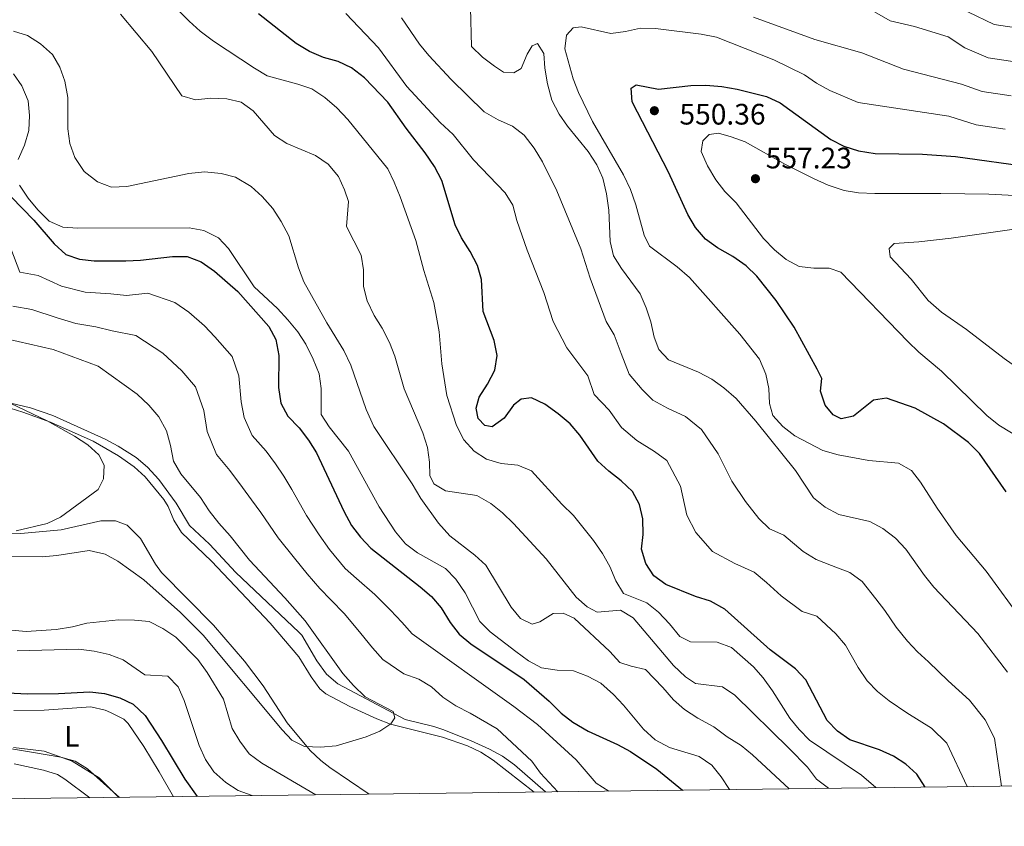
# Model space of a CAD drawing. Extents: x 587117 to 594005, y 724561 to 729277.
# Drawn here: x 587905 to 588239, y 724561 to 724835 of the extents above; entities that cross this region are included whole.
import ezdxf
from ezdxf.enums import TextEntityAlignment as Align

# ---------------------------------------------------------------- set-up
doc = ezdxf.new("R2010")
doc.units = 0
doc.header["$MEASUREMENT"] = 0
doc.linetypes.add('DGN Style 3', pattern=[110.00374, 78.5741, -31.42964])
for name, color, linetype in [('Nivel 11', 7, 'Continuous'), ('Nivel 36', 7, 'Continuous'), ('Nivel 37', 7, 'Continuous'), ('Nivel 4', 7, 'Continuous'), ('Nivel 41', 7, 'Continuous'), ('Nivel 5', 7, 'Continuous'), ('Nivel 61', 7, 'Continuous'), ('Nivel 7', 7, 'Continuous')]:
    doc.layers.add(name, color=color, linetype=linetype)
doc.styles.add('Style-arial', font='arial.shx', dxfattribs={"bigfont": 'arialbig.shx'})
doc.styles.add('Style-arialn', font='arialn.shx', dxfattribs={"bigfont": 'arialnbig.shx'})

# ---------------------------------------------------------------- blocks, each defined once
blk = doc.blocks.new('5PATER')
at = {"layer": 'Nivel 7', "linetype": 'Continuous', "lineweight": 0}
h = blk.add_hatch(color=53, dxfattribs=at)
edge = h.paths.add_edge_path()
edge.add_ellipse((0, 0), major_axis=(-1.1, -1.11), ratio=0.999422, start_angle=0, end_angle=360)

msp = doc.modelspace()

# ---------------------------------------------------------------- linework, layer by layer
at = {"layer": 'Nivel 11', "color": 142, "linetype": 'DGN Style 3', "lineweight": 13}
msp.add_polyline3d([(588083.42, 724573.12, 489.61), (588072.89, 724582.24, 488.26), (588068.89, 724585.16, 487.79), (588064.52, 724587.57, 487.34), (588058.31, 724590.42, 486.76), (588049, 724594.08, 486.62), (588045.6, 724595.24, 486.47), (588035.92, 724597.63, 485.61), (588013.08, 724609.72, 483.78), (588009.34, 724612.98, 483.61), (588005.97, 724617.54, 483.48), (588000.89, 724626.19, 483.53), (587999.97, 724627.23, 483.48), (587978.63, 724647.34, 481.69), (587969.65, 724657.02, 481.69), (587962.91, 724663.35, 481.39), (587958.41, 724670.81, 481.09), (587952.48, 724678.85, 480.81), (587948.64, 724683.08, 480.78), (587944.85, 724686.33, 480.82), (587938.74, 724690.17, 480.64), (587934.34, 724692.52, 480.49), (587916.67, 724700.49, 479.87), (587909.04, 724703.17, 479.6), (587893.35, 724706.86, 478.7)], dxfattribs=at)
at = {"layer": 'Nivel 36', "color": 92, "linetype": 'Continuous', "lineweight": 0}
for points in [[(588079.59, 724573.07, 488.25), (588065.74, 724583.86, 487.65), (588061.56, 724586.56, 487.43), (588057.02, 724588.67, 487.11), (588048.55, 724591.66, 486.46), (588030.99, 724596.1, 484.67), (588026.33, 724597.88, 484.48), (588017.23, 724602, 484.49), (588009.05, 724606.33, 483.94), (588007.06, 724607.98, 483.77), (588004.1, 724612.03, 483.65), (587999.94, 724618.79, 483.47), (587990.26, 724630.24, 482.83), (587970.36, 724651.2, 481.38), (587960.25, 724660.88, 481.38), (587957.64, 724665.08, 481.26), (587955.63, 724669.74, 481.13), (587954.25, 724672.07, 481.08), (587947.84, 724679.74, 481.11), (587944.12, 724683.12, 481.1), (587938.88, 724686.91, 480.97), (587930.27, 724691.9, 480.68), (587915.8, 724698.29, 480.12), (587906.43, 724701.7, 479.71), (587897.78, 724704.41, 479.29)], [(587905.76, 724660.63, 480.35), (587919.44, 724661.85, 480.57), (587932.87, 724664.87, 480.57), (587937.81, 724664.85, 480.7), (587941.83, 724663.4, 480.87), (587946.33, 724658.93, 481.17), (587951.35, 724650.26, 481.88), (587953.45, 724647.38, 482.06), (587971.03, 724629.61, 482.63), (587981.51, 724617.33, 483.07), (587987.82, 724609.07, 483.52), (587996.01, 724596.53, 484.63), (588003.75, 724587.14, 485.26), (588007.38, 724583.71, 485.49), (588010.37, 724581.43, 485.64), (588023.73, 724572.35, 486.27)], [(587900.77, 724660.68, 480.27), (587905.76, 724660.63, 480.35)], [(587903.39, 724600.7, 503.82), (587913.7, 724600.81, 503.82), (587929.46, 724601.86, 503.82), (587934.31, 724600.79, 503.82), (587936.19, 724600.01, 503.82), (587940.7, 724597.71, 503.82), (587942.17, 724596.29, 503.82), (587947.42, 724588.47, 503.82), (587952.59, 724579.93, 503.23), (587957.44, 724571.5, 503.35)], [(587939.25, 724571.27, 505.02), (587928.4, 724580.95, 505.92), (587924.21, 724583.49, 505.99), (587919.37, 724584.89, 505.75), (587910.09, 724586.5, 505.32), (587892.53, 724589.44, 505.32)], [(587903.55, 724582.66, 508.19), (587913.48, 724580.52, 508.99), (587918.2, 724578.98, 509.32), (587920.74, 724577.48, 509.39), (587929.13, 724571.14, 509.37)]]:
    msp.add_polyline3d(points, dxfattribs=at)
at = {"layer": 'Nivel 4', "color": 30, "linetype": 'Continuous', "lineweight": 30, "flags": 128}
for points, elevation in [([(588212, 724574.77), (588209.15, 724579.07), (588205.47, 724582.45), (588201.25, 724585.24), (588196.53, 724587.31), (588186.53, 724590.75), (588182.29, 724593.68), (588178.83, 724597.29), (588171.53, 724611), (588168.12, 724614.78), (588159.53, 724621.22), (588144.12, 724634.99), (588139.34, 724637.69), (588134.23, 724639.26), (588124.22, 724643.35), (588120.14, 724646.22), (588117.45, 724650.48), (588115.98, 724655.27), (588116.54, 724660.27), (588116.43, 724665.55), (588115.25, 724670.44), (588112.86, 724674.84), (588109.06, 724678.47), (588104.84, 724681.67), (588101.21, 724685.12), (588095.02, 724693.88), (588091.78, 724697.69), (588087.76, 724701.1), (588083.25, 724704.33), (588078.74, 724706.57), (588075.22, 724706.07), (588072.58, 724704.01), (588069.46, 724699.59), (588065.36, 724696.65), (588062.91, 724697.13), (588060.65, 724699.57), (588059.96, 724702.99), (588060.93, 724706.72), (588063.76, 724711.13), (588066.29, 724715.93), (588067.07, 724720.87), (588066.09, 724725.93), (588062.32, 724735.69), (588061.8, 724746.55), (588060.36, 724751.34), (588057.96, 724756.1), (588055.01, 724760.63), (588052.83, 724765.13), (588048.31, 724780.14), (588045.9, 724784.82), (588042.74, 724789.5), (588036.24, 724797.85), (588030.03, 724806.57), (588022.18, 724814.87), (588017.77, 724818.19), (588013.26, 724820.36), (588008.25, 724821.76), (588003.58, 724823.76), (587998.99, 724826.51), (587986.25, 724836.54)], 525), ([(588239.43, 724674.74), (588230.39, 724687.64), (588226.66, 724691.44), (588218.23, 724697.69), (588208.62, 724703.04), (588198.93, 724706.35), (588194.52, 724705.75), (588187.69, 724700.35), (588183.58, 724699.46), (588180.83, 724700.72), (588178.18, 724704.04), (588176.6, 724708.74), (588176.98, 724713.04), (588175.41, 724716.27), (588167.64, 724730.44), (588161.55, 724739.43), (588154.97, 724747.74), (588151.41, 724751.24), (588146.9, 724754.34), (588141.63, 724757.29), (588137.6, 724760.24), (588134.18, 724764.22), (588131.62, 724768.52), (588125.09, 724782.89), (588112.83, 724806.75), (588112.42, 724811.35), (588114.18, 724812.43), (588121.72, 724810.97), (588132.68, 724812.28), (588137.68, 724812.31), (588143.15, 724811.94), (588148.35, 724811.05), (588158.23, 724808.47), (588162.88, 724806.33), (588180.01, 724794), (588184.46, 724791.73), (588189.37, 724790.14), (588195.09, 724789.24), (588211.05, 724789.03), (588222.21, 724788.24), (588248.35, 724784.58)], 550), ([(587902.55, 724774.56), (587910.14, 724766.69), (587917.11, 724758.59), (587921.04, 724755.07), (587925.64, 724753.42), (587930.61, 724752.85), (587941.3, 724752.87), (587946.3, 724753.12), (587957.16, 724754.38), (587962.16, 724754.37), (587966.85, 724752.55), (587971.36, 724749.43), (587979.31, 724742.5), (587989.81, 724730.68), (587992.13, 724726.25), (587993.16, 724720.87), (587993.09, 724710.04), (587993.79, 724704.66), (587996.24, 724700.29), (587999.98, 724696.35), (588003.22, 724692.15), (588005.89, 724687.92), (588015.13, 724668.1), (588017.78, 724663.31), (588020.83, 724659.31), (588024.25, 724655.66), (588041.03, 724642.52), (588044.86, 724639.21), (588048.13, 724635.43), (588051.15, 724630.41), (588054.22, 724626.47), (588058.16, 724623.24), (588076.25, 724611.2)], 500), ([(588076.25, 724611.2), (588084.69, 724603.78), (588088.71, 724599.78), (588092.66, 724596.7), (588097.93, 724593.63), (588107.83, 724589.16), (588112.23, 724586.79), (588121.17, 724580.78), (588129.77, 724573.72)], 500), ([(587892.24, 724607.11), (587908, 724606.27), (587918.57, 724606.37), (587929.14, 724607.01), (587934.1, 724606.44), (587939.32, 724604.98), (587943.82, 724602.8), (587947.85, 724599.03), (587953.45, 724590.53), (587961.29, 724577.41), (587965.46, 724571.61)], 500)]:
    msp.add_lwpolyline(points, dxfattribs=dict(at, elevation=elevation))
at = {"layer": 'Nivel 5', "color": 30, "linetype": 'Continuous', "lineweight": 0, "flags": 128}
for points, elevation in [([(588195.31, 724574.56), (588190.44, 724578.82), (588172.85, 724590.68), (588169.28, 724594.21), (588166.15, 724598.11), (588160.31, 724607.33), (588157.15, 724611.73), (588153.87, 724615.5), (588146.42, 724622.04), (588141.52, 724623.79), (588132.51, 724623.86), (588128.89, 724625.71), (588125.45, 724630.01), (588121.72, 724634.01), (588117.8, 724637.14), (588109.83, 724640.26), (588107.21, 724644.55), (588105.24, 724649.44), (588102.78, 724653.83), (588099.73, 724658.23), (588092.96, 724666.73), (588089, 724670.48), (588078.65, 724681.79), (588074.02, 724683.71), (588068.47, 724684.32), (588063.42, 724685.74), (588059.23, 724688.47), (588055.8, 724692.28), (588053.3, 724697.14), (588050.08, 724707.34), (588048.36, 724718.02), (588047.42, 724728.91), (588045.59, 724738.84), (588042.22, 724749.58), (588039.5, 724759.73), (588034.2, 724774.58), (588032.25, 724779.55), (588030, 724784.05), (588016.46, 724800.72), (588012.83, 724804.73), (588008.67, 724808.22), (588004.31, 724811.06), (587999.6, 724812.72), (587989.22, 724815.55), (587984.9, 724818.07), (587970.98, 724827.29), (587966.47, 724830.64), (587962.74, 724833.97), (587954.99, 724841.78)], 520), ([(588179.29, 724574.35), (588175.17, 724577.47), (588172.14, 724581.46), (588165.94, 724587.82), (588147.49, 724605.88), (588143.35, 724608.69), (588134.27, 724609.86), (588130.84, 724612.1), (588126.81, 724615.91), (588113.07, 724632.03), (588108.81, 724634.65), (588100.92, 724634.01), (588097.59, 724635.71), (588093.83, 724639.01), (588083.65, 724652), (588072.56, 724664.03), (588068.83, 724667.64), (588064.96, 724670.8), (588060.22, 724673.45), (588049.63, 724675.03), (588045.61, 724677.37), (588044.23, 724680.2), (588044.12, 724684.71), (588043.48, 724689.66), (588041.94, 724694.67), (588035.64, 724709.58), (588032.38, 724720.6), (588030.61, 724725.27), (588028.15, 724730.08), (588025.4, 724734.38), (588023.04, 724739.37), (588021.87, 724744.23), (588021.83, 724749.84), (588021, 724754.78), (588016.02, 724764.5), (588016.78, 724772.92), (588015.4, 724776.93), (588013.33, 724781.48), (588009.86, 724785.59), (588005.6, 724788.59), (587995.89, 724792.64), (587991.68, 724795.35), (587984.5, 724803.67), (587980.42, 724806.55), (587975.49, 724807.76), (587970.1, 724807.94), (587964.92, 724807.44), (587960.31, 724808.7), (587950.14, 724823.72), (587939.49, 724836.44)], 515), ([(588226.19, 724574.95), (588219.28, 724589.61), (588214.11, 724594.72), (588205.78, 724599.83), (588199.81, 724603.96), (588195.85, 724607.12), (588192.39, 724610.74), (588189.31, 724615.28), (588184.96, 724622.78), (588181.71, 724626.65), (588175.31, 724632.61), (588170.34, 724634.19), (588163.23, 724639.52), (588158.26, 724643.96), (588154.14, 724647.53), (588147.55, 724650.38), (588139.97, 724654.51), (588134.32, 724660.98), (588131.26, 724666.77), (588129.19, 724676.56), (588124.55, 724685.32), (588120.32, 724688.3), (588114.4, 724692.1), (588109.17, 724696.52), (588105.05, 724702.37), (588099.91, 724707.66), (588097.81, 724713.95), (588090.61, 724723.4), (588086.09, 724732.41), (588082.84, 724742.19), (588077.26, 724756.53), (588073.78, 724766.6), (588072.39, 724771.69), (588069.74, 724775.93), (588059.04, 724787.06), (588052.16, 724795.65), (588047.76, 724799.74), (588036.46, 724811.86), (588026.84, 724825.05), (588015.84, 724836.57)], 530), ([(588239.82, 724613.68), (588229.83, 724626.75), (588214.96, 724642.44), (588211.8, 724646.32), (588205.43, 724655.24), (588201.99, 724659.05), (588197.68, 724662.27), (588193.3, 724664.69), (588182.79, 724667.02), (588178.08, 724669.46), (588174.2, 724672.63), (588168.07, 724681.96), (588154.71, 724698.57), (588147.94, 724706.28), (588143.82, 724709.89), (588139.79, 724712.86), (588135.26, 724715.22), (588125.1, 724719.34), (588121.76, 724722.86), (588120.28, 724727.06), (588119.1, 724732.25), (588117.56, 724737), (588115.49, 724741.71), (588109.18, 724750.3), (588106.41, 724754.63), (588105.32, 724759.42), (588104.9, 724770.09), (588104.11, 724775.57), (588102.82, 724780.85), (588100.83, 724785.43), (588097.94, 724789.94), (588090.93, 724798.44), (588088.01, 724802.49), (588085.54, 724807.3), (588084.14, 724812.81), (588083.25, 724818.09), (588082.84, 724823.08), (588080.78, 724826.5), (588078.92, 724825.72), (588077.26, 724822.87), (588075.22, 724817.97), (588072.68, 724816.5), (588069.25, 724816.78), (588066.12, 724818.83), (588062.1, 724821.85), (588058.37, 724825.47), (588058.04, 724838.48)], 540), ([(588193.2, 724838.04), (588200.19, 724834.09), (588208.39, 724832.22), (588219.72, 724828.74), (588225.41, 724824.97), (588233.33, 724821.6), (588243.16, 724820.09)], 535), ([(588226.48, 724837.22), (588235.39, 724832.95), (588245.19, 724831.41)], 530), ([(588237.86, 724575.1), (588235.48, 724591.28), (588232.34, 724597.47), (588226.96, 724604.2), (588219.76, 724610.73), (588213.1, 724617.17), (588209.4, 724620.56), (588205.95, 724624.19), (588202.13, 724628.86), (588198.38, 724634.55), (588195.3, 724638.52), (588190.7, 724644.29), (588186.49, 724647.44), (588180.32, 724649.77), (588175.03, 724651.76), (588170.65, 724654.49), (588164.17, 724660.08), (588159.33, 724662.14), (588155.71, 724665.66), (588151.2, 724671.47), (588146.53, 724678.26), (588141.95, 724687.56), (588136.25, 724695.8), (588130.81, 724700.19), (588124.7, 724703.01), (588119.75, 724705.72), (588116.18, 724709.29), (588111.77, 724714.47), (588109.06, 724721.52), (588106.65, 724727.83), (588104, 724732.32), (588098.6, 724747.02), (588095.42, 724756.97), (588087.31, 724776.55), (588082.42, 724786.4), (588079.57, 724791.08), (588076.23, 724795.48), (588072.26, 724798.52), (588067.41, 724800.65), (588062.71, 724803.28), (588051.51, 724814.22), (588043.96, 724822.41), (588040.76, 724826.26), (588034.73, 724835.11)], 535), ([(588153.91, 724835.36), (588174.64, 724827.82), (588190.6, 724823.28), (588204.63, 724817.82), (588224.34, 724812.73), (588231.27, 724810.25), (588241.13, 724808.78)], 540), ([(588165.93, 724574.18), (588153.54, 724585.69), (588149.68, 724588.87), (588144.97, 724591.79), (588140.46, 724595.11), (588135.05, 724598.05), (588130.51, 724601), (588126.73, 724604.27), (588123.2, 724608.48), (588117.31, 724614.53), (588112.41, 724615.69), (588108.62, 724616.97), (588105.25, 724620.66), (588093.09, 724631.89), (588089.46, 724633.64), (588086.04, 724633.53), (588081.54, 724630.69), (588078.9, 724629.9), (588075, 724631.8), (588071.84, 724635.65), (588063.24, 724649.85), (588059.56, 724653.24), (588051.07, 724659.8), (588047.24, 724664.07), (588041.21, 724672.47), (588038.26, 724677.36), (588025.29, 724696.81), (588022.76, 724702.57), (588017.5, 724717.54), (588015.14, 724722.52), (588009.44, 724731.95), (588001.65, 724745.83), (587999.8, 724750.48), (587996.54, 724761.41), (587993.95, 724766.23), (587991.11, 724770.58), (587987.46, 724774.67), (587983.77, 724778.04), (587978.5, 724781.2), (587973.68, 724782.51), (587968, 724782.99), (587962.72, 724782.49), (587941.68, 724778.03), (587936.46, 724777.84), (587931.79, 724779.67), (587927.28, 724783.08), (587924.13, 724787.89), (587922.36, 724792.59), (587921.76, 724797.55), (587921.74, 724808.19), (587920.7, 724813.67), (587919.03, 724818.48), (587916.51, 724822.79), (587912.45, 724826.39), (587908.09, 724829.22), (587903.28, 724830.59)], 510), ([(588245.17, 724630.71), (588232.6, 724647.8), (588222.54, 724659.96), (588216, 724669.2), (588210.4, 724677.99), (588207.38, 724681.96), (588202.94, 724684.43), (588192.96, 724685.29), (588182.58, 724687.22), (588177.29, 724688.67), (588167.88, 724693.64), (588163.76, 724696.86), (588160.43, 724700.58), (588159.33, 724704.58), (588159.03, 724709.67), (588158.02, 724714.56), (588155.87, 724719.65), (588149.29, 724728.05), (588132.2, 724747.2), (588128.04, 724750.85), (588118.68, 724757.82), (588116.8, 724761.53), (588114.04, 724771.9), (588112.17, 724776.99), (588109.8, 724781.97), (588099.38, 724800.06), (588094.56, 724809.83), (588092.79, 724814.51), (588090.02, 724824.7), (588090.59, 724829.3), (588092.84, 724831.75), (588095.48, 724832.05), (588105.57, 724829.83), (588110.52, 724830.5), (588115.65, 724831.61), (588120.65, 724831.56), (588136.11, 724829.61), (588141.3, 724828.65), (588160.79, 724820.95), (588171.09, 724815.8), (588175.24, 724813.01), (588179.68, 724810.56), (588189.28, 724806.49), (588219.98, 724801.83), (588229.22, 724798.89), (588239.09, 724797.47)], 545), ([(587904.94, 724787.17), (587906.98, 724792.07), (587908.54, 724796.97), (587908.72, 724802.06), (587908.33, 724807.04), (587906.15, 724812.13), (587903.28, 724816.22)], 505), ([(588250.34, 724689.18), (588236.91, 724697.22), (588232.89, 724700.59), (588217.48, 724715.52), (588209.79, 724722.01), (588206.14, 724725.53), (588183.43, 724749.01), (588179.51, 724750.46), (588174.32, 724750.45), (588169.33, 724750.93), (588164.95, 724753.34), (588161, 724756.58), (588157.27, 724760.49), (588148.02, 724772.48), (588144.21, 724776.41), (588141.12, 724780.34), (588138.31, 724785.01), (588136.15, 724789.9), (588136.73, 724793.52), (588138.88, 724795.68), (588142.01, 724796.08), (588146.31, 724794.92), (588150.99, 724793.13), (588164.71, 724785.49), (588174.44, 724780.7), (588179.15, 724778.55), (588184.53, 724776.71), (588189.47, 724775.87), (588194.92, 724775.66), (588217.33, 724775.72), (588233.58, 724775.47), (588244.44, 724774.91)], 555), ([(588145.69, 724573.92), (588142.93, 724578.22), (588139.8, 724582.11), (588135.45, 724585.12), (588125.39, 724588.16), (588120.58, 724590.79), (588116.66, 724594.4), (588109.89, 724602.51), (588106.44, 724606.13), (588102.13, 724609.93), (588097.63, 724612.26), (588092.97, 724614.1), (588087.34, 724614.29), (588082.05, 724615.16), (588077.66, 724617.54), (588073.39, 724620.61), (588064.7, 724627.25), (588061.21, 724630.83), (588056.25, 724640.54), (588053.1, 724645.13), (588049.59, 724648.69), (588040.06, 724654.1), (588036.04, 724657.13), (588032.7, 724661.13), (588027.13, 724669.59), (588016.78, 724688.5), (588010.2, 724696.7), (588007.49, 724700.92), (588007.52, 724709.72), (588006.83, 724714.66), (588004.83, 724719.62), (588002.3, 724724.68), (587999.54, 724728.88), (587996.21, 724732.88), (587992.67, 724736.79), (587984.82, 724744.11), (587976.08, 724757.01), (587972.7, 724760.68), (587967.74, 724763.15), (587962.81, 724764.02), (587925.06, 724763.93), (587919.98, 724764.3), (587915.38, 724766.29), (587911.57, 724770.11), (587908.24, 724774.09), (587905.35, 724778.46)], 505), ([(588213.06, 724739.44), (588207.27, 724746.67), (588200.1, 724754.29), (588199.8, 724757.12), (588201.46, 724758.79), (588209.88, 724759.3), (588220.74, 724760.51), (588241.29, 724763.5)], 560), ([(588104.86, 724573.4), (588100.65, 724576.12), (588093.78, 724583.94), (588080.73, 724595.94), (588072.76, 724601.98), (588038.24, 724626.66), (588034.85, 724630.53), (588030.95, 724634.62), (588025.7, 724639.92), (588019.47, 724645.38), (588015.66, 724648.79), (588010.25, 724655.15), (588006.77, 724660.15), (588002.56, 724666.73), (587997.55, 724675.53), (587994.87, 724679.97), (587992.02, 724684.17), (587988.87, 724688.49), (587984.15, 724693.79), (587981.36, 724699.9), (587980.43, 724705.15), (587979.62, 724713.94), (587977.39, 724720.48), (587971.45, 724727.2), (587967.93, 724730.93), (587962.63, 724735.55), (587957.94, 724738.83), (587948.76, 724741.99), (587941.52, 724741.15), (587936.22, 724741.71), (587927.53, 724742.27), (587919.59, 724744.34), (587911.71, 724747.88), (587905.51, 724749.1), (587902.36, 724757.1)], 495), ([(588247.19, 724713.88), (588238.76, 724719.83), (588226.01, 724729.59), (588217.55, 724735.47), (588213.06, 724739.44)], 560), ([(588087.65, 724573.17), (588081.77, 724579.5), (588078.85, 724583.56), (588067.08, 724594.5), (588057.94, 724599.78), (588053.08, 724602.21), (588048.73, 724605.18), (588044.8, 724608.7), (588040.51, 724611.26), (588035.51, 724613.11), (588028.35, 724617.89), (588024.84, 724621.86), (588020.87, 724626.72), (588015.33, 724633.43), (588010.76, 724638.19), (588007.07, 724641.92), (588002.71, 724646.98), (587998.42, 724652.2), (587992.89, 724659.14), (587987.1, 724667.68), (587983.85, 724672.02), (587980.81, 724676.19), (587976.51, 724681.94), (587972.07, 724687.29), (587968.92, 724695.15), (587967.77, 724702.21), (587964.96, 724710.28), (587960.28, 724715.64), (587953.91, 724721.67), (587944.74, 724727.66), (587936.74, 724729.17), (587931.15, 724730.55), (587924.46, 724731.7), (587918.14, 724733.61), (587909.55, 724736.43), (587903.1, 724737.56)], 490), ([(587896.97, 724652.95), (587913.03, 724652.7), (587918.01, 724653.1), (587928.95, 724654.81), (587934.32, 724653.63), (587938.67, 724651.2), (587947.49, 724644.86), (587959.91, 724633.9), (587967.49, 724626.18), (587994.31, 724594.18), (587997.55, 724590.66), (588001.86, 724588.52), (588007.25, 724588.24), (588012.53, 724588.74), (588022.68, 724591.76), (588027.3, 724593.67), (588031.11, 724596.13), (588032.48, 724598.19), (588031.88, 724600.34), (588022.38, 724605.31), (588018.47, 724609.12), (588014.83, 724613.19), (588002.05, 724631), (587995.18, 724638.81), (587983.22, 724651.54), (587976.65, 724659.82), (587972.82, 724664.07), (587969.61, 724668.21), (587966.64, 724672.77), (587959.99, 724680.79), (587957.47, 724685.11), (587956.48, 724690.39), (587955.1, 724695.38), (587952.54, 724700.07), (587949.1, 724704.08), (587945.18, 724707.79), (587931.96, 724717.2), (587916.69, 724722.88), (587900.89, 724726.47)], 485), ([(587904.18, 724661.45), (587914.75, 724664.02), (587919.26, 724666.17), (587931.95, 724675.45), (587933.79, 724679.14), (587933.98, 724683.74), (587932.21, 724687.26), (587928.49, 724690.6), (587923.97, 724693.51), (587914.68, 724698.73), (587894.79, 724708.19)], 480), ([(587897.51, 724629.01), (587902.6, 724627.84), (587907.59, 724627.47), (587917.76, 724628.08), (587923.25, 724628.98), (587928.09, 724630.24), (587938.91, 724631.36), (587944.29, 724631.28), (587949.26, 724630.77), (587953.92, 724628.41), (587958.3, 724625.44), (587965.69, 724617.93), (587968.88, 724613.58), (587974.41, 724604.54), (587977.37, 724594.56), (587979.97, 724590.29), (587983.09, 724586.05), (587987.39, 724582.8), (588005.69, 724572.12)], 490), ([(587984.17, 724571.85), (587979.36, 724573.59), (587975.19, 724576.34), (587971.13, 724579.94), (587968.27, 724584.04), (587966.19, 724588.82), (587961.08, 724604.09), (587959.11, 724608.68), (587955.58, 724612.29), (587947.75, 724612.76), (587940.39, 724617.83), (587935.72, 724619.62), (587930.62, 724620.8), (587925.41, 724621.42), (587904.55, 724620.87)], 495), ([(587903.36, 724588.11), (587913.68, 724586.86), (587923.23, 724583.48), (587932.34, 724577.85), (587939.01, 724571.27)], 505)]:
    msp.add_lwpolyline(points, dxfattribs=dict(at, elevation=elevation))
at = {"layer": 'Nivel 61', "color": 7, "linetype": 'Continuous', "lineweight": 0, "flags": 128}
msp.add_lwpolyline([(587117.44, 729188.16), (590529.69, 729231.95), (593941.92, 729277.45), (593973.31, 726964.11), (594004.69, 724650.78), (590590.17, 724605.29), (587175.66, 724561.47), (587146.57, 726874.8)], close=True, dxfattribs=at)

# ---------------------------------------------------------------- block references
at = {"layer": 'Nivel 7', "color": 53, "linetype": 'Continuous', "lineweight": 0}
for p in [(588120.3, 724803.71, 550.36), (588154.52, 724780.69, 557.23)]:
    msp.add_blockref('5PATER', p, dxfattribs=at)

# ---------------------------------------------------------------- texts
at = {"layer": 'Nivel 37', "color": 92, "linetype": 'Continuous', "lineweight": 0, "style": 'Style-arialn'}
msp.add_text('L', height=7, dxfattribs=at).set_placement((587923.03, 724591.95, 504.95), align=Align.MIDDLE_CENTER)
at = {"layer": 'Nivel 41', "color": 7, "linetype": 'Continuous', "lineweight": 0, "style": 'Style-arial'}
for s, p in [('550.36', (588128.79, 724799.02, 550.36)), ('557.23', (588158.02, 724784.19, 557.23))]:
    msp.add_text(s, height=7, dxfattribs=at).set_placement(p)

doc.saveas('drawing.dxf')
